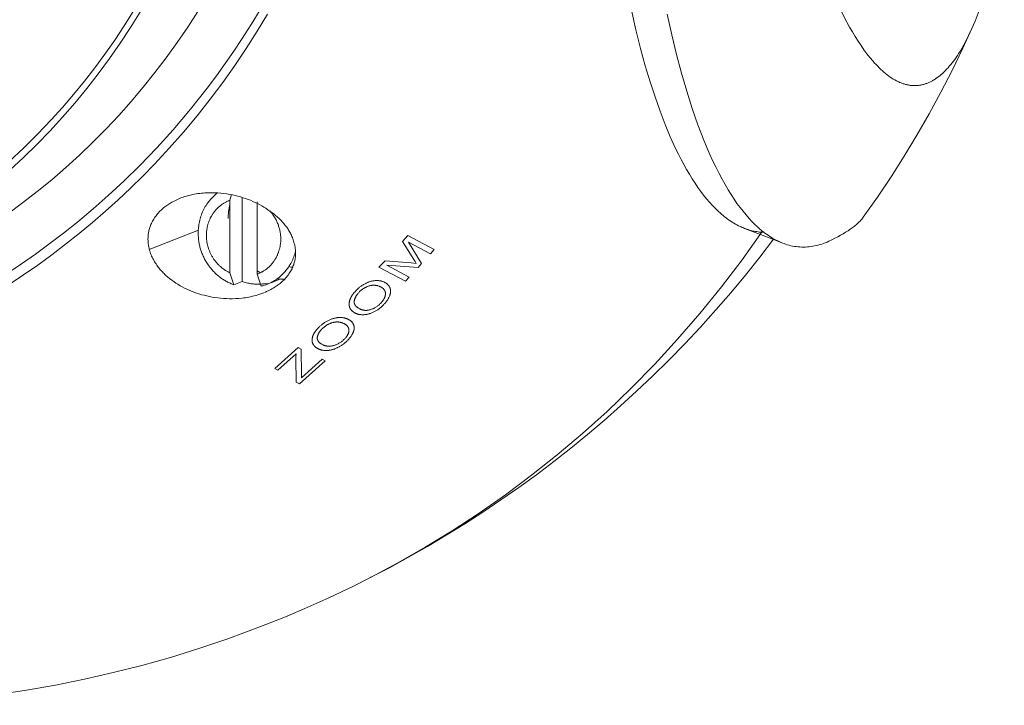
# Model space of a CAD drawing. Units: inches. Extents: x 0.5 to 16.1, y 0.5 to 11.2.
# Drawn here: x 13.2 to 14.3, y 7.2 to 7.9 of the extents above; entities that cross this region are included whole.
import ezdxf

# ---------------------------------------------------------------- set-up
doc = ezdxf.new("R2010")
doc.units = ezdxf.units.IN
doc.header["$MEASUREMENT"] = 0
doc.layers.add('Layer 1', color=7, linetype='Continuous')

# ---------------------------------------------------------------- blocks, each defined once
blk = doc.blocks.new('block 5')
at = {"layer": 'Layer 1', "color": 7, "lineweight": 9, "true_color": 0xffffff}
for points in [[(14.113, 7.9461), (14.1187, 7.9349), (14.1217, 7.9295), (14.1248, 7.9242), (14.1279, 7.9191), (14.131, 7.9141), (14.1342, 7.9093), (14.1374, 7.9047), (14.1407, 7.9003), (14.144, 7.8961), (14.1473, 7.8921), (14.149, 7.8902), (14.1507, 7.8884), (14.1524, 7.8866), (14.1541, 7.8849), (14.1558, 7.8833), (14.1575, 7.8817), (14.1592, 7.8802), (14.1609, 7.8788), (14.1626, 7.8774), (14.1643, 7.8761), (14.166, 7.8749), (14.1677, 7.8737), (14.1694, 7.8727), (14.1711, 7.8717), (14.1728, 7.8708), (14.1745, 7.8699), (14.1754, 7.8695), (14.1762, 7.8691), (14.177, 7.8688), (14.1779, 7.8684), (14.1787, 7.8681), (14.1796, 7.8678), (14.1804, 7.8675), (14.1813, 7.8673), (14.1821, 7.867), (14.1829, 7.8668), (14.1838, 7.8666), (14.1846, 7.8664), (14.1855, 7.8662), (14.1863, 7.8661), (14.1871, 7.8659), (14.188, 7.8658), (14.1888, 7.8657), (14.1896, 7.8656), (14.1905, 7.8656), (14.1913, 7.8655), (14.1921, 7.8655), (14.1929, 7.8655), (14.1938, 7.8655), (14.1946, 7.8656), (14.1954, 7.8656), (14.1962, 7.8657), (14.197, 7.8658), (14.1979, 7.8659), (14.1987, 7.866), (14.1995, 7.8661), (14.2003, 7.8663), (14.2011, 7.8665), (14.2019, 7.8667), (14.2027, 7.8669), (14.2035, 7.8671), (14.2043, 7.8674), (14.2051, 7.8677), (14.2059, 7.868), (14.2067, 7.8683), (14.2075, 7.8686), (14.2083, 7.8689), (14.2091, 7.8693), (14.2099, 7.8697), (14.2107, 7.8701), (14.2115, 7.8705), (14.2123, 7.8709), (14.2131, 7.8714), (14.2139, 7.8719), (14.2154, 7.8729), (14.217, 7.8739), (14.2185, 7.8751), (14.2201, 7.8763), (14.2216, 7.8775), (14.2231, 7.8789), (14.2246, 7.8803), (14.2262, 7.8818), (14.2277, 7.8834), (14.2292, 7.885), (14.2306, 7.8867), (14.2321, 7.8885), (14.2336, 7.8903), (14.2351, 7.8922), (14.2365, 7.8942), (14.238, 7.8963), (14.2394, 7.8984), (14.2408, 7.9006), (14.2427, 7.9035), (14.2445, 7.9067), (14.2463, 7.9099), (14.2482, 7.9132), (14.2499, 7.9167), (14.2517, 7.9203), (14.2552, 7.9277)], [(13.2048, 7.7732), (13.2197, 7.787), (13.2343, 7.8012), (13.2485, 7.8159), (13.2624, 7.831), (13.2758, 7.8464), (13.2888, 7.8623), (13.3015, 7.8785), (13.3137, 7.895), (13.3255, 7.9119), (13.3368, 7.9291), (13.3477, 7.9465)], [(13.4781, 7.9482), (13.4685, 7.9324), (13.4586, 7.9168), (13.4494, 7.903), (13.44, 7.8895), (13.4304, 7.8761), (13.4205, 7.8629), (13.4022, 7.8398), (13.3831, 7.8173), (13.3653, 7.7976), (13.3469, 7.7785), (13.3298, 7.7617), (13.3122, 7.7454), (13.2958, 7.731), (13.2791, 7.717), (13.2635, 7.7045), (13.2476, 7.6924), (13.2328, 7.6815), (13.2178, 7.6711), (13.204, 7.6618)], [(13.2025, 7.7253), (13.2189, 7.7374), (13.2349, 7.7498), (13.2506, 7.7627), (13.2659, 7.776), (13.281, 7.7897), (13.2956, 7.8037), (13.3099, 7.8182), (13.3239, 7.833), (13.3374, 7.8482), (13.3506, 7.8638), (13.3633, 7.8797), (13.3757, 7.8959), (13.3877, 7.9125), (13.3992, 7.9293), (13.4103, 7.9465)], [(13.2042, 7.7827), (13.2198, 7.7973), (13.2351, 7.8124), (13.2499, 7.828), (13.2624, 7.8418), (13.2745, 7.8559), (13.2863, 7.8703), (13.2977, 7.885), (13.3087, 7.9), (13.3194, 7.9152), (13.3298, 7.9307), (13.3397, 7.9465)], [(13.4861, 7.9436), (13.4748, 7.9248), (13.4629, 7.906), (13.4504, 7.8874), (13.4373, 7.8689), (13.4236, 7.8507), (13.4093, 7.8326), (13.3945, 7.8148), (13.379, 7.7972), (13.3629, 7.7798), (13.35, 7.7666), (13.3368, 7.7536), (13.3232, 7.7409), (13.3093, 7.7283), (13.2951, 7.7161), (13.2806, 7.7041), (13.2658, 7.6923), (13.2508, 7.6809), (13.2354, 7.6697), (13.2199, 7.6589), (13.204, 7.6483)], [(14.007, 7.7097), (14.0058, 7.7102), (14.0046, 7.7107), (14.0033, 7.7112), (14.0021, 7.7118), (14.0004, 7.7126), (13.9987, 7.7135), (13.997, 7.7144), (13.9953, 7.7154), (13.9936, 7.7165), (13.9919, 7.7175), (13.9903, 7.7187), (13.9886, 7.7199), (13.9869, 7.7211), (13.9852, 7.7224), (13.9836, 7.7238), (13.9819, 7.7252), (13.9803, 7.7266), (13.9786, 7.7281), (13.977, 7.7297), (13.9753, 7.7313), (13.9721, 7.7346), (13.9688, 7.7382), (13.9656, 7.7419), (13.9624, 7.7459), (13.9592, 7.75), (13.9561, 7.7544), (13.953, 7.759), (13.9499, 7.7638), (13.9468, 7.7687), (13.9437, 7.7739), (13.9407, 7.7793), (13.9377, 7.785), (13.9348, 7.7908), (13.9318, 7.7968), (13.926, 7.8095), (13.9204, 7.8231), (13.9148, 7.8376), (13.9094, 7.8531), (13.904, 7.8696), (13.8987, 7.8873), (13.8936, 7.9062), (13.8885, 7.9264), (13.8835, 7.948)], [(14.0487, 7.6936), (14.0471, 7.6942), (14.0456, 7.6949), (14.044, 7.6956), (14.0425, 7.6963), (14.0409, 7.6971), (14.0394, 7.6979), (14.0379, 7.6988), (14.0364, 7.6997), (14.0345, 7.7009), (14.0327, 7.7021), (14.0309, 7.7033), (14.0291, 7.7046), (14.0274, 7.706), (14.0256, 7.7074), (14.0239, 7.7089), (14.0221, 7.7104), (14.0204, 7.712), (14.0187, 7.7136), (14.017, 7.7152), (14.0153, 7.7169), (14.012, 7.7205), (14.0087, 7.7243), (14.0054, 7.7283), (14.0021, 7.7325), (13.9988, 7.737), (13.9956, 7.7417), (13.9923, 7.7467), (13.9891, 7.7519), (13.9858, 7.7575), (13.9825, 7.7634), (13.9792, 7.7696), (13.9759, 7.7761), (13.9726, 7.783), (13.9693, 7.7903), (13.966, 7.7979), (13.9627, 7.8059), (13.9562, 7.8227), (13.95, 7.8406), (13.944, 7.8594), (13.9383, 7.8791), (13.9329, 7.8996), (13.9276, 7.9211), (13.9226, 7.9436)], [(14.2552, 7.9277), (14.2587, 7.936), (14.2622, 7.9447), (14.2646, 7.9513), (14.267, 7.9582), (14.2716, 7.9728), (14.2761, 7.9883), (14.2803, 8.0049), (14.2856, 8.0289), (14.2906, 8.0548)], [(14.2552, 7.9277), (14.2454, 7.9063), (14.2337, 7.8822), (14.2214, 7.8583), (14.2087, 7.8348), (14.1953, 7.8115), (14.1814, 7.7885), (14.167, 7.7659), (14.1521, 7.7437), (14.1366, 7.7218)], [(13.3572, 7.6867), (13.3569, 7.688), (13.3566, 7.6894), (13.3563, 7.6908), (13.3562, 7.6916), (13.3561, 7.6924), (13.356, 7.6932), (13.3559, 7.694), (13.3558, 7.6949), (13.3558, 7.6957), (13.3558, 7.6966), (13.3557, 7.6975), (13.3557, 7.6984), (13.3558, 7.6994), (13.3558, 7.7003), (13.3559, 7.7013), (13.356, 7.7023), (13.3561, 7.7033), (13.3562, 7.7043), (13.3564, 7.7053), (13.3566, 7.7064), (13.3568, 7.7074), (13.3571, 7.7085), (13.3574, 7.7096), (13.3578, 7.7107), (13.3581, 7.7117), (13.3585, 7.7128), (13.359, 7.714), (13.3595, 7.7151), (13.36, 7.7162), (13.3607, 7.7175), (13.3614, 7.7187), (13.3621, 7.7199), (13.3628, 7.7211), (13.3636, 7.7223), (13.3645, 7.7234), (13.3653, 7.7245), (13.3662, 7.7256), (13.3672, 7.7267), (13.3681, 7.7277), (13.3691, 7.7287), (13.3701, 7.7297), (13.3711, 7.7307), (13.3722, 7.7316), (13.3732, 7.7325), (13.3743, 7.7333), (13.3753, 7.7341), (13.3763, 7.7348), (13.3774, 7.7355), (13.3784, 7.7362), (13.3795, 7.7369), (13.3806, 7.7375), (13.3817, 7.7382), (13.3828, 7.7388), (13.385, 7.7399), (13.3873, 7.741), (13.3895, 7.742), (13.3916, 7.7429)], [(13.3916, 7.7429), (13.3935, 7.7435), (13.3957, 7.7443), (13.3979, 7.745), (13.4, 7.7456), (13.4021, 7.7461), (13.4042, 7.7466), (13.4062, 7.747), (13.4082, 7.7474), (13.4102, 7.7477), (13.4122, 7.7479), (13.4141, 7.7481), (13.416, 7.7483), (13.4178, 7.7484), (13.4215, 7.7486), (13.425, 7.7486), (13.4285, 7.7486), (13.4319, 7.7484), (13.4352, 7.7482), (13.4385, 7.7478), (13.4417, 7.7474), (13.4448, 7.7468), (13.4479, 7.7463), (13.4509, 7.7456), (13.4538, 7.7449), (13.4567, 7.7441), (13.4595, 7.7432), (13.4623, 7.7423), (13.465, 7.7413), (13.4676, 7.7403), (13.4702, 7.7392), (13.4727, 7.7381), (13.4752, 7.7369), (13.4776, 7.7356), (13.48, 7.7343), (13.4823, 7.733), (13.4845, 7.7316), (13.4867, 7.7301), (13.4889, 7.7286), (13.491, 7.7271), (13.493, 7.7255), (13.495, 7.7239), (13.4969, 7.7222), (13.4988, 7.7205), (13.5006, 7.7187), (13.5015, 7.7178), (13.5024, 7.7168), (13.5032, 7.7159), (13.504, 7.7149), (13.5049, 7.714), (13.5056, 7.713), (13.5064, 7.712), (13.5072, 7.7109), (13.5079, 7.7099), (13.5086, 7.7088), (13.5093, 7.7077), (13.5099, 7.7067), (13.5106, 7.7055), (13.5112, 7.7044), (13.5118, 7.7032), (13.5123, 7.7021), (13.5129, 7.7009), (13.5134, 7.6996), (13.5138, 7.6984), (13.5143, 7.6971), (13.5147, 7.6959), (13.5151, 7.6945)], [(13.4105, 7.7046), (13.4106, 7.7061), (13.4106, 7.7076), (13.4107, 7.7092), (13.4109, 7.7107), (13.4111, 7.7123), (13.4113, 7.7138), (13.4116, 7.7154), (13.4119, 7.717), (13.4122, 7.7185), (13.4127, 7.7201), (13.4131, 7.7216), (13.4136, 7.7231), (13.4142, 7.7246), (13.4147, 7.7261), (13.4154, 7.7276), (13.416, 7.7291), (13.4168, 7.7305), (13.4175, 7.732), (13.4183, 7.7334), (13.4192, 7.7347), (13.42, 7.7361), (13.421, 7.7374), (13.4219, 7.7387), (13.4229, 7.7399), (13.4239, 7.7411), (13.425, 7.7423), (13.4261, 7.7435), (13.4272, 7.7446), (13.4284, 7.7456), (13.4295, 7.7466), (13.4307, 7.7476), (13.432, 7.7486)], [(13.4451, 7.6613), (13.4444, 7.6616), (13.4438, 7.6619), (13.4431, 7.6622), (13.4425, 7.6626), (13.4418, 7.663), (13.4411, 7.6634), (13.4405, 7.6638), (13.4399, 7.6642), (13.4392, 7.6646), (13.4386, 7.665), (13.4379, 7.6655), (13.4373, 7.6659), (13.4367, 7.6664), (13.4361, 7.6669), (13.4355, 7.6674), (13.4349, 7.6679), (13.4343, 7.6685), (13.4337, 7.669), (13.4331, 7.6696), (13.4325, 7.6701), (13.432, 7.6707), (13.4314, 7.6713), (13.4309, 7.6719), (13.4304, 7.6725), (13.4298, 7.6732), (13.4293, 7.6738), (13.4288, 7.6745), (13.4283, 7.6751), (13.4278, 7.6758), (13.4274, 7.6765), (13.4269, 7.6771), (13.4265, 7.6778), (13.4261, 7.6785), (13.4256, 7.6793), (13.4252, 7.68), (13.4248, 7.6807), (13.4245, 7.6814), (13.4241, 7.6822), (13.4237, 7.6829), (13.4234, 7.6837), (13.4231, 7.6844), (13.4228, 7.6852), (13.4225, 7.6859), (13.4222, 7.6867), (13.4219, 7.6875), (13.4217, 7.6882), (13.4214, 7.689), (13.4212, 7.6898), (13.421, 7.6906), (13.4208, 7.6913), (13.4206, 7.6921), (13.4204, 7.6929), (13.4201, 7.6945), (13.4199, 7.696), (13.4197, 7.6976), (13.4196, 7.6991), (13.4195, 7.7006), (13.4195, 7.7021), (13.4195, 7.7036), (13.4196, 7.7051), (13.4197, 7.7066), (13.4198, 7.7074), (13.4199, 7.7082), (13.42, 7.7089), (13.4202, 7.7097), (13.4203, 7.7104), (13.4205, 7.7112), (13.4206, 7.712), (13.4208, 7.7127), (13.421, 7.7135), (13.4212, 7.7142), (13.4215, 7.715), (13.4217, 7.7157), (13.422, 7.7165), (13.4222, 7.7172), (13.4225, 7.718), (13.4228, 7.7187), (13.4231, 7.7194), (13.4235, 7.7201), (13.4238, 7.7209), (13.4242, 7.7216), (13.4245, 7.7223), (13.4249, 7.723), (13.4253, 7.7236), (13.4257, 7.7243), (13.4261, 7.725), (13.4266, 7.7257), (13.427, 7.7263), (13.4275, 7.7269), (13.4279, 7.7276), (13.4284, 7.7282), (13.4289, 7.7288), (13.4294, 7.7294), (13.4299, 7.73), (13.4305, 7.7306), (13.431, 7.7311), (13.4315, 7.7317), (13.4321, 7.7322), (13.4327, 7.7327), (13.4332, 7.7332), (13.4338, 7.7337), (13.4344, 7.7342), (13.435, 7.7347), (13.4356, 7.7351), (13.4362, 7.7356), (13.4368, 7.736), (13.4375, 7.7364), (13.4381, 7.7368), (13.4387, 7.7372), (13.4394, 7.7376), (13.44, 7.738), (13.4406, 7.7383), (13.4413, 7.7386), (13.4419, 7.739), (13.4426, 7.7393), (13.4433, 7.7396), (13.4439, 7.7398), (13.4446, 7.7401), (13.4452, 7.7403)], [(13.4451, 7.6613), (13.4452, 7.7403)], [(13.4452, 7.7403), (13.4469, 7.7465)], [(13.4587, 7.7435), (13.4585, 7.6518)], [(13.4452, 7.7359), (13.4448, 7.734), (13.4444, 7.732), (13.4441, 7.7301), (13.4438, 7.7281), (13.4436, 7.7261), (13.4434, 7.7242), (13.4433, 7.7223), (13.4433, 7.7203)], [(13.475, 7.7388), (13.4748, 7.6597)], [(13.4887, 7.7287), (13.4895, 7.7279), (13.4901, 7.7271), (13.4908, 7.7263), (13.4915, 7.7254), (13.4921, 7.7246), (13.4927, 7.7237), (13.4933, 7.7228), (13.4939, 7.7219), (13.4945, 7.7209), (13.495, 7.72), (13.4955, 7.719), (13.496, 7.7181), (13.4965, 7.7171), (13.4969, 7.7161), (13.4973, 7.7151), (13.4977, 7.7141), (13.4981, 7.7131), (13.4984, 7.7121), (13.4987, 7.7111), (13.499, 7.7101), (13.4993, 7.7091), (13.4995, 7.708), (13.4998, 7.707), (13.5, 7.706), (13.5001, 7.705), (13.5003, 7.704), (13.5004, 7.7029), (13.5005, 7.7019), (13.5006, 7.7009), (13.5006, 7.6999), (13.5007, 7.6989), (13.5007, 7.698), (13.5006, 7.6964), (13.5006, 7.6949), (13.5004, 7.6934), (13.5003, 7.6926), (13.5002, 7.6919), (13.5001, 7.6911), (13.5, 7.6904), (13.4999, 7.6896), (13.4997, 7.6888), (13.4995, 7.6881), (13.4993, 7.6873), (13.4991, 7.6865), (13.4989, 7.6858), (13.4987, 7.685), (13.4984, 7.6843), (13.4982, 7.6835), (13.4979, 7.6828), (13.4976, 7.6821), (13.4973, 7.6813), (13.497, 7.6806), (13.4967, 7.6799), (13.4963, 7.6792), (13.496, 7.6785), (13.4956, 7.6777), (13.4952, 7.6771), (13.4948, 7.6764), (13.4944, 7.6757), (13.494, 7.675), (13.4936, 7.6744), (13.4931, 7.6737), (13.4927, 7.6731), (13.4922, 7.6724), (13.4917, 7.6718), (13.4912, 7.6712), (13.4907, 7.6706), (13.4902, 7.67), (13.4897, 7.6695), (13.4891, 7.6689), (13.4886, 7.6684), (13.488, 7.6678), (13.4875, 7.6673), (13.4869, 7.6668), (13.4863, 7.6663), (13.4857, 7.6658), (13.4851, 7.6653), (13.4845, 7.6649), (13.4839, 7.6644), (13.4833, 7.664), (13.4827, 7.6636), (13.482, 7.6632), (13.4814, 7.6628), (13.4808, 7.6624), (13.4801, 7.6621), (13.4795, 7.6617), (13.4788, 7.6614), (13.4782, 7.6611), (13.4775, 7.6608), (13.4768, 7.6605), (13.4762, 7.6602), (13.4755, 7.6599), (13.4748, 7.6597)], [(14.1366, 7.7218), (14.136, 7.721), (14.1353, 7.7202), (14.1346, 7.7193), (14.1339, 7.7185), (14.1331, 7.7177), (14.1323, 7.7169), (14.1315, 7.716), (14.1306, 7.7152), (14.1297, 7.7144), (14.1288, 7.7136), (14.1278, 7.7128), (14.1268, 7.7119), (14.1247, 7.7103), (14.1224, 7.7087), (14.12, 7.707), (14.1174, 7.7054), (14.1147, 7.7038), (14.1118, 7.7021), (14.1088, 7.7005), (14.1057, 7.6989), (14.1024, 7.6973), (14.0989, 7.6957)], [(14.1367, 7.722), (14.1366, 7.7218)], [(13.3572, 7.6867), (13.4108, 7.7077)], [(14.0243, 7.703), (14.007, 7.7097)], [(14.0286, 7.7054), (14.0272, 7.7054), (14.0258, 7.7055), (14.0245, 7.7056), (14.0231, 7.7057), (14.0218, 7.7059), (14.0204, 7.7061), (14.0191, 7.7063), (14.0177, 7.7065), (14.0164, 7.7068), (14.0151, 7.7071), (14.0137, 7.7075), (14.0124, 7.7079), (14.011, 7.7083), (14.0097, 7.7087), (14.0083, 7.7092), (14.007, 7.7097)], [(13.4496, 7.6481), (13.4486, 7.6485), (13.4476, 7.6489), (13.4466, 7.6493), (13.4457, 7.6497), (13.4447, 7.6501), (13.4437, 7.6506), (13.4427, 7.6511), (13.4418, 7.6516), (13.4408, 7.6521), (13.4399, 7.6527), (13.4389, 7.6532), (13.438, 7.6538), (13.437, 7.6544), (13.4361, 7.6551), (13.4352, 7.6557), (13.4342, 7.6564), (13.4333, 7.6571), (13.4324, 7.6579), (13.4316, 7.6586), (13.4307, 7.6594), (13.4298, 7.6601), (13.429, 7.6609), (13.4282, 7.6618), (13.4273, 7.6626), (13.4265, 7.6635), (13.4257, 7.6643), (13.425, 7.6652), (13.4242, 7.6662), (13.4235, 7.6671), (13.4227, 7.668), (13.422, 7.669), (13.4213, 7.67), (13.4207, 7.6709), (13.42, 7.6719), (13.4194, 7.673), (13.4188, 7.674), (13.4182, 7.675), (13.4176, 7.6761), (13.4171, 7.6771), (13.4166, 7.6782), (13.4161, 7.6793), (13.4156, 7.6803), (13.4151, 7.6814), (13.4147, 7.6825), (13.4143, 7.6836), (13.4139, 7.6847), (13.4135, 7.6858), (13.4131, 7.6869), (13.4128, 7.6881), (13.4125, 7.6892), (13.4122, 7.6903), (13.412, 7.6914), (13.4117, 7.6925), (13.4115, 7.6936), (13.4113, 7.6947), (13.4112, 7.6959), (13.411, 7.697), (13.4109, 7.6981), (13.4108, 7.6992), (13.4107, 7.7003), (13.4106, 7.7013), (13.4106, 7.7024), (13.4105, 7.7035), (13.4105, 7.7046)], [(14.0388, 7.6979), (14.0236, 7.6781), (14.008, 7.6586), (13.992, 7.6395), (13.9756, 7.6206), (13.9589, 7.602), (13.9418, 7.5838), (13.9243, 7.5658), (13.9064, 7.5482), (13.8892, 7.5319), (13.8716, 7.5158), (13.8538, 7.5001), (13.8357, 7.4848), (13.8173, 7.4698), (13.7987, 7.4551), (13.7798, 7.4408), (13.7606, 7.4268), (13.7411, 7.4132), (13.7214, 7.4), (13.7015, 7.3871), (13.6813, 7.3746), (13.6609, 7.3625), (13.6403, 7.3507), (13.6194, 7.3393), (13.5983, 7.3284)], [(13.5986, 7.3285), (13.6286, 7.3445), (13.6585, 7.3615), (13.688, 7.3796), (13.7172, 7.3987), (13.7461, 7.4189), (13.7745, 7.4401), (13.8025, 7.4624), (13.83, 7.4857), (13.8569, 7.5099), (13.8833, 7.5352), (13.909, 7.5614), (13.934, 7.5886), (13.9583, 7.6167), (13.9818, 7.6457), (14.0045, 7.6755), (14.0264, 7.7061)], [(13.6394, 7.702), (13.6336, 7.6954)], [(13.6683, 7.6866), (13.6394, 7.702)], [(14.0385, 7.6975), (14.0243, 7.703)], [(14.0487, 7.6936), (14.0385, 7.6975)], [(13.4821, 7.6394), (13.48, 7.6386), (13.4779, 7.6378), (13.4758, 7.6372), (13.4738, 7.6365), (13.4717, 7.636), (13.4698, 7.6355), (13.4678, 7.6351), (13.4659, 7.6347), (13.464, 7.6343), (13.4622, 7.634), (13.4603, 7.6338), (13.4585, 7.6336), (13.455, 7.6333), (13.4515, 7.633), (13.4481, 7.6329), (13.4447, 7.6329), (13.4414, 7.633), (13.4382, 7.6331), (13.435, 7.6334), (13.4319, 7.6337), (13.4288, 7.6342), (13.4258, 7.6347), (13.4228, 7.6352), (13.4199, 7.6359), (13.417, 7.6366), (13.4141, 7.6373), (13.4114, 7.6382), (13.4086, 7.6391), (13.4059, 7.64), (13.4033, 7.641), (13.4007, 7.6421), (13.3981, 7.6433), (13.3956, 7.6445), (13.3931, 7.6458), (13.3907, 7.6471), (13.3884, 7.6486), (13.3861, 7.65), (13.3838, 7.6516), (13.3816, 7.6532), (13.3794, 7.6548), (13.3773, 7.6566), (13.3753, 7.6584), (13.3743, 7.6593), (13.3733, 7.6603), (13.3723, 7.6612), (13.3714, 7.6622), (13.3704, 7.6632), (13.3695, 7.6642), (13.3687, 7.6653), (13.3678, 7.6663), (13.3669, 7.6674), (13.3661, 7.6685), (13.3653, 7.6696), (13.3645, 7.6708), (13.3637, 7.6719), (13.363, 7.6731), (13.3623, 7.6744), (13.3616, 7.6756), (13.3609, 7.6769), (13.3603, 7.6782), (13.3597, 7.6795), (13.3591, 7.6809), (13.3586, 7.6823), (13.3581, 7.6838), (13.3576, 7.6852), (13.3572, 7.6867)], [(13.5151, 7.6945), (13.5155, 7.6932), (13.5159, 7.6918), (13.5162, 7.6903), (13.5163, 7.6896), (13.5164, 7.6889), (13.5165, 7.6881), (13.5166, 7.6874), (13.5167, 7.6866), (13.5168, 7.6858), (13.5168, 7.685), (13.5169, 7.6842), (13.5169, 7.6834), (13.5169, 7.6826), (13.5168, 7.6809), (13.5168, 7.6801), (13.5168, 7.6792), (13.5167, 7.6784), (13.5166, 7.6775), (13.5165, 7.6766), (13.5163, 7.6757), (13.5161, 7.6748), (13.5159, 7.6739), (13.5157, 7.673), (13.5154, 7.672), (13.5151, 7.671), (13.5148, 7.67), (13.5144, 7.669), (13.514, 7.6679), (13.5138, 7.6674), (13.5135, 7.6668), (13.5132, 7.6663), (13.513, 7.6657), (13.5124, 7.6645), (13.5117, 7.6634), (13.511, 7.6622), (13.5102, 7.661), (13.5095, 7.6599), (13.5086, 7.6587), (13.5077, 7.6576), (13.5068, 7.6565), (13.5059, 7.6554), (13.505, 7.6543), (13.504, 7.6533), (13.503, 7.6523), (13.502, 7.6514), (13.501, 7.6505), (13.5, 7.6496), (13.4989, 7.6488), (13.4979, 7.648), (13.4968, 7.6473), (13.4957, 7.6465), (13.4946, 7.6458), (13.4934, 7.6451), (13.4923, 7.6444), (13.4911, 7.6437), (13.4899, 7.6431), (13.4876, 7.6419), (13.4853, 7.6408), (13.4841, 7.6402), (13.483, 7.6398)], [(13.6336, 7.6954), (13.6459, 7.6758)], [(13.6545, 7.6712), (13.6401, 7.6947)], [(13.6401, 7.6947), (13.6641, 7.6819)], [(13.6641, 7.6819), (13.6683, 7.6866)], [(14.0989, 7.6957), (14.0971, 7.6948), (14.0951, 7.694), (14.0932, 7.6933), (14.0913, 7.6926), (14.0894, 7.692), (14.0874, 7.6915), (14.0855, 7.691), (14.0835, 7.6905), (14.0815, 7.6902), (14.0796, 7.6898), (14.0776, 7.6896), (14.0756, 7.6894), (14.0736, 7.6893), (14.0716, 7.6893), (14.0696, 7.6893), (14.0675, 7.6894), (14.0655, 7.6895), (14.0635, 7.6898), (14.0615, 7.69), (14.0595, 7.6904), (14.0576, 7.6908), (14.0556, 7.6913), (14.0536, 7.6919), (14.0516, 7.6925), (14.0502, 7.693), (14.0487, 7.6936)], [(13.5168, 7.6846), (13.5164, 7.6831), (13.516, 7.6816), (13.5155, 7.6801), (13.5149, 7.6787), (13.5144, 7.6772), (13.5137, 7.6758), (13.5131, 7.6743), (13.5124, 7.6729), (13.5116, 7.6715), (13.5108, 7.6702), (13.51, 7.6688), (13.5092, 7.6675), (13.5083, 7.6663), (13.5073, 7.665), (13.5064, 7.6638), (13.5054, 7.6626), (13.5043, 7.6614), (13.5033, 7.6603), (13.5022, 7.6593), (13.5011, 7.6582), (13.4999, 7.6572), (13.4988, 7.6562), (13.4976, 7.6553), (13.4964, 7.6544), (13.4952, 7.6536), (13.4939, 7.6528), (13.4927, 7.652), (13.4914, 7.6513), (13.4901, 7.6506), (13.4889, 7.65), (13.4876, 7.6494), (13.4863, 7.6488)], [(13.6459, 7.6758), (13.6473, 7.6736), (13.6487, 7.6714)], [(13.5139, 7.6672), (13.5128, 7.6673), (13.5116, 7.6675), (13.5105, 7.6677), (13.5094, 7.6679)], [(13.6145, 7.6743), (13.6079, 7.6672)], [(13.6079, 7.6672), (13.6368, 7.6519)], [(13.6429, 7.6719), (13.6145, 7.6743)], [(13.641, 7.6565), (13.6165, 7.6694)], [(13.6165, 7.6694), (13.6506, 7.6669)], [(13.6487, 7.6714), (13.6429, 7.6719)], [(13.6506, 7.6669), (13.6545, 7.6712)], [(13.4496, 7.6481), (13.4451, 7.6613)], [(13.4748, 7.6597), (13.4785, 7.6488)], [(13.4749, 7.6632), (13.4766, 7.6621), (13.4784, 7.6611)], [(13.5004, 7.6546), (13.4901, 7.6504)], [(13.4974, 7.6547), (13.499, 7.6545), (13.5006, 7.6543)], [(13.5006, 7.6543), (13.5016, 7.6542), (13.5026, 7.6541), (13.5036, 7.6541), (13.5046, 7.654)], [(13.6368, 7.6519), (13.641, 7.6565)], [(13.4585, 7.6518), (13.4496, 7.6481)], [(13.4783, 7.6488), (13.4771, 7.6488), (13.4758, 7.6488), (13.4746, 7.6488), (13.4733, 7.6488), (13.4721, 7.6489), (13.4708, 7.649), (13.4695, 7.6492), (13.4683, 7.6493), (13.467, 7.6495), (13.4658, 7.6498), (13.4646, 7.65), (13.4633, 7.6503), (13.4621, 7.6506), (13.4609, 7.651), (13.4597, 7.6514), (13.4585, 7.6518)], [(13.4785, 7.6488), (13.4793, 7.6466)], [(13.4861, 7.6497), (13.4844, 7.6494), (13.4826, 7.6492), (13.4809, 7.649), (13.4792, 7.6488)], [(13.4863, 7.6488), (13.4854, 7.6485), (13.4846, 7.6482), (13.4837, 7.6479), (13.4828, 7.6476), (13.4819, 7.6473), (13.4811, 7.647), (13.4802, 7.6468), (13.4793, 7.6466)], [(13.5821, 7.6172), (13.5823, 7.617), (13.5826, 7.6169), (13.5828, 7.6168), (13.5831, 7.6167), (13.5833, 7.6166), (13.5836, 7.6165), (13.5838, 7.6164), (13.5841, 7.6163), (13.5844, 7.6162), (13.5846, 7.6161), (13.5849, 7.6161), (13.5852, 7.616), (13.5857, 7.6158), (13.5863, 7.6157), (13.5869, 7.6156), (13.5875, 7.6155), (13.5881, 7.6155), (13.5887, 7.6154), (13.5893, 7.6154), (13.5899, 7.6154), (13.5906, 7.6154), (13.5913, 7.6154), (13.5919, 7.6154), (13.5926, 7.6155), (13.5933, 7.6156), (13.5939, 7.6157), (13.5946, 7.6158), (13.5953, 7.6159), (13.596, 7.6161), (13.5967, 7.6163), (13.5974, 7.6165), (13.5981, 7.6167), (13.5988, 7.6169), (13.5995, 7.6172), (13.6002, 7.6175), (13.6009, 7.6178), (13.6016, 7.6181), (13.6023, 7.6184), (13.6031, 7.6188), (13.6038, 7.6192), (13.6045, 7.6196), (13.6053, 7.62), (13.6059, 7.6205), (13.6066, 7.6209), (13.6073, 7.6214), (13.608, 7.6219), (13.6086, 7.6224), (13.6093, 7.6229), (13.6099, 7.6234), (13.6105, 7.6239), (13.6111, 7.6245), (13.6117, 7.625), (13.6123, 7.6256), (13.6129, 7.6262), (13.6134, 7.6268), (13.614, 7.6273), (13.6145, 7.6279), (13.6149, 7.6285), (13.6154, 7.629), (13.6159, 7.6296), (13.6163, 7.6302), (13.6167, 7.6308), (13.6171, 7.6314), (13.6175, 7.632), (13.6178, 7.6326), (13.6182, 7.6332), (13.6185, 7.6338), (13.6188, 7.6344), (13.6191, 7.635), (13.6194, 7.6356), (13.6195, 7.6359), (13.6196, 7.6362), (13.6197, 7.6365), (13.6198, 7.6368), (13.6199, 7.6371), (13.62, 7.6374), (13.6201, 7.6377), (13.6202, 7.638), (13.6203, 7.6383), (13.6203, 7.6386), (13.6204, 7.6389), (13.6204, 7.6392), (13.6205, 7.6394), (13.6205, 7.6397), (13.6205, 7.64), (13.6206, 7.6403), (13.6206, 7.6405), (13.6206, 7.6408), (13.6206, 7.6411), (13.6206, 7.6414), (13.6206, 7.6416), (13.6206, 7.6419), (13.6205, 7.6421), (13.6205, 7.6424), (13.6205, 7.6427), (13.6204, 7.6429), (13.6204, 7.6432), (13.6203, 7.6434), (13.6203, 7.6437), (13.6202, 7.6439), (13.6201, 7.6441), (13.62, 7.6444), (13.6199, 7.6447), (13.6198, 7.6449), (13.6197, 7.6452), (13.6196, 7.6454), (13.6195, 7.6456), (13.6194, 7.6459), (13.6193, 7.6461), (13.6191, 7.6463), (13.619, 7.6466), (13.6188, 7.6468), (13.6187, 7.647), (13.6185, 7.6472), (13.6184, 7.6474), (13.6182, 7.6476), (13.618, 7.6478), (13.6178, 7.648), (13.6176, 7.6482), (13.6174, 7.6484), (13.6173, 7.6486), (13.6171, 7.6488), (13.6168, 7.649), (13.6166, 7.6491), (13.6164, 7.6493), (13.6162, 7.6495), (13.616, 7.6496), (13.6157, 7.6498), (13.6155, 7.6499), (13.6153, 7.6501), (13.615, 7.6502), (13.6148, 7.6504), (13.6143, 7.6507), (13.6138, 7.6509), (13.6132, 7.6512), (13.6127, 7.6514), (13.6122, 7.6516), (13.6116, 7.6518), (13.611, 7.652), (13.6104, 7.6521), (13.6098, 7.6523), (13.6092, 7.6524), (13.6086, 7.6525), (13.608, 7.6526), (13.6073, 7.6527), (13.6066, 7.6527), (13.6059, 7.6527), (13.6052, 7.6527), (13.6045, 7.6527), (13.6039, 7.6527), (13.6032, 7.6526), (13.6025, 7.6526), (13.6018, 7.6525), (13.6011, 7.6523), (13.6005, 7.6522), (13.5998, 7.652), (13.5991, 7.6519), (13.5984, 7.6517), (13.5977, 7.6514), (13.597, 7.6512), (13.5963, 7.6509), (13.5956, 7.6506), (13.5948, 7.6503), (13.5941, 7.65), (13.5934, 7.6496), (13.5927, 7.6493), (13.592, 7.6489), (13.5912, 7.6485), (13.5905, 7.648), (13.5899, 7.6476), (13.5892, 7.6472), (13.5885, 7.6467), (13.5879, 7.6462), (13.5872, 7.6457), (13.5866, 7.6452), (13.586, 7.6447), (13.5853, 7.6442), (13.5847, 7.6436), (13.5841, 7.6431), (13.5836, 7.6425), (13.583, 7.6419), (13.5822, 7.6411), (13.5814, 7.6402), (13.5806, 7.6393), (13.5799, 7.6384), (13.5793, 7.6375), (13.5789, 7.6371), (13.5786, 7.6367), (13.5784, 7.6362), (13.5781, 7.6358), (13.5778, 7.6353), (13.5776, 7.6349), (13.5773, 7.6344), (13.5771, 7.634), (13.5769, 7.6336), (13.5767, 7.6331), (13.5765, 7.6327), (13.5763, 7.6322), (13.5762, 7.6318), (13.576, 7.6313), (13.5759, 7.6309), (13.5758, 7.6304), (13.5757, 7.63), (13.5756, 7.6295), (13.5755, 7.6291), (13.5754, 7.6287), (13.5754, 7.6282), (13.5753, 7.6278), (13.5753, 7.6275), (13.5753, 7.6273), (13.5753, 7.627), (13.5753, 7.6268), (13.5753, 7.6266), (13.5753, 7.6264), (13.5753, 7.6261), (13.5754, 7.6259), (13.5754, 7.6257), (13.5754, 7.6255), (13.5754, 7.6253), (13.5755, 7.6251), (13.5755, 7.6248), (13.5756, 7.6246), (13.5756, 7.6244), (13.5757, 7.6242), (13.5757, 7.624), (13.5758, 7.6238), (13.5758, 7.6236), (13.5759, 7.6234), (13.576, 7.6233), (13.5761, 7.6231), (13.5762, 7.6229), (13.5762, 7.6227), (13.5763, 7.6225), (13.5764, 7.6223), (13.5765, 7.6222), (13.5766, 7.622), (13.5767, 7.6218), (13.5768, 7.6217), (13.5769, 7.6215), (13.577, 7.6213), (13.5772, 7.6212), (13.5773, 7.621), (13.5774, 7.6209), (13.5775, 7.6207), (13.5777, 7.6205), (13.5778, 7.6204), (13.5779, 7.6202), (13.5781, 7.6201), (13.5783, 7.6198), (13.5786, 7.6195), (13.5789, 7.6193), (13.5793, 7.619), (13.5796, 7.6187), (13.5799, 7.6185), (13.5803, 7.6183), (13.5806, 7.618), (13.581, 7.6178), (13.5813, 7.6176), (13.5817, 7.6174), (13.5821, 7.6172)], [(13.5869, 7.6218), (13.5863, 7.6221), (13.5857, 7.6225), (13.5854, 7.6227), (13.5851, 7.6228), (13.5848, 7.623), (13.5846, 7.6232), (13.5843, 7.6234), (13.584, 7.6237), (13.5837, 7.6239), (13.5835, 7.6241), (13.5832, 7.6243), (13.583, 7.6246), (13.5829, 7.6247), (13.5828, 7.6248), (13.5827, 7.625), (13.5825, 7.6251), (13.5824, 7.6252), (13.5823, 7.6253), (13.5822, 7.6255), (13.5821, 7.6256), (13.582, 7.6258), (13.5819, 7.6259), (13.5819, 7.626), (13.5818, 7.6262), (13.5817, 7.6263), (13.5816, 7.6265), (13.5815, 7.6266), (13.5815, 7.6268), (13.5814, 7.6269), (13.5813, 7.6271), (13.5813, 7.6272), (13.5812, 7.6274), (13.5812, 7.6276), (13.5811, 7.6277), (13.5811, 7.6279), (13.581, 7.6281), (13.581, 7.6282), (13.581, 7.6284), (13.581, 7.6286), (13.5809, 7.6288), (13.5809, 7.6289), (13.5809, 7.6291), (13.5809, 7.6293), (13.5809, 7.6295), (13.5809, 7.6297), (13.5809, 7.6299), (13.5809, 7.6301), (13.581, 7.6303), (13.581, 7.6306), (13.5811, 7.6309), (13.5811, 7.6312), (13.5812, 7.6315), (13.5813, 7.6318), (13.5813, 7.6321), (13.5814, 7.6324), (13.5815, 7.6328), (13.5817, 7.6331), (13.5818, 7.6334), (13.5819, 7.6337), (13.582, 7.634), (13.5822, 7.6343), (13.5823, 7.6346), (13.5825, 7.6349), (13.5826, 7.6352), (13.5828, 7.6355), (13.583, 7.6359), (13.5832, 7.6362), (13.5834, 7.6365), (13.5836, 7.6368), (13.5838, 7.6371), (13.5843, 7.6377), (13.5847, 7.6383), (13.5853, 7.6389), (13.5858, 7.6395), (13.5864, 7.6402), (13.5868, 7.6406), (13.5872, 7.641), (13.5876, 7.6414), (13.5881, 7.6418), (13.5885, 7.6421), (13.589, 7.6425), (13.5894, 7.6429), (13.5899, 7.6432), (13.5904, 7.6435), (13.5908, 7.6439), (13.5913, 7.6442), (13.5918, 7.6445), (13.5923, 7.6448), (13.5928, 7.6451), (13.5934, 7.6453), (13.5939, 7.6456), (13.5944, 7.6459), (13.595, 7.6461), (13.5955, 7.6463), (13.596, 7.6465), (13.5965, 7.6467), (13.5971, 7.6468), (13.5976, 7.647), (13.5981, 7.6471), (13.5986, 7.6472), (13.5991, 7.6474), (13.5996, 7.6474), (13.6001, 7.6475), (13.6006, 7.6476), (13.6011, 7.6476), (13.6016, 7.6476), (13.6021, 7.6476), (13.6026, 7.6476), (13.6032, 7.6476), (13.6037, 7.6476), (13.6042, 7.6475), (13.6047, 7.6475), (13.6052, 7.6474), (13.6057, 7.6473), (13.6062, 7.6472), (13.6067, 7.647), (13.6071, 7.6469), (13.6076, 7.6467), (13.608, 7.6466), (13.6084, 7.6464), (13.6089, 7.6462), (13.6093, 7.646), (13.6097, 7.6458), (13.6099, 7.6457), (13.6102, 7.6455), (13.6105, 7.6454), (13.6108, 7.6452), (13.611, 7.645), (13.6113, 7.6448), (13.6116, 7.6446), (13.6118, 7.6445), (13.6121, 7.6443), (13.6123, 7.6441), (13.6125, 7.6439), (13.6127, 7.6436), (13.613, 7.6434), (13.6132, 7.6432), (13.6133, 7.6431), (13.6134, 7.643), (13.6134, 7.6428), (13.6135, 7.6427), (13.6136, 7.6426), (13.6137, 7.6425), (13.6138, 7.6424), (13.6139, 7.6422), (13.614, 7.6421), (13.614, 7.642), (13.6141, 7.6418), (13.6142, 7.6417), (13.6143, 7.6416), (13.6143, 7.6414), (13.6144, 7.6413), (13.6144, 7.6412), (13.6145, 7.641), (13.6146, 7.6409), (13.6146, 7.6407), (13.6147, 7.6406), (13.6147, 7.6404), (13.6147, 7.6403), (13.6148, 7.6401), (13.6148, 7.64), (13.6149, 7.6398), (13.6149, 7.6397), (13.6149, 7.6395), (13.6149, 7.6393), (13.6149, 7.6392), (13.615, 7.639), (13.615, 7.6388), (13.615, 7.6387), (13.615, 7.6385), (13.615, 7.6383), (13.615, 7.6381), (13.615, 7.638), (13.615, 7.6376), (13.6149, 7.6373), (13.6149, 7.637), (13.6148, 7.6367), (13.6148, 7.6364), (13.6147, 7.6361), (13.6146, 7.6357), (13.6145, 7.6354), (13.6144, 7.6351), (13.6143, 7.6348), (13.6142, 7.6345), (13.6141, 7.6341), (13.6139, 7.6338), (13.6138, 7.6335), (13.6136, 7.6332), (13.6135, 7.6329), (13.6133, 7.6326), (13.6131, 7.6322), (13.6129, 7.6319), (13.6127, 7.6316), (13.6125, 7.6313), (13.6123, 7.631), (13.6121, 7.6307), (13.6118, 7.6303), (13.6113, 7.6297), (13.6108, 7.6291), (13.6102, 7.6285), (13.6096, 7.6278), (13.609, 7.6272), (13.6084, 7.6266), (13.6078, 7.626), (13.6071, 7.6255), (13.6064, 7.625), (13.6058, 7.6245), (13.6051, 7.624), (13.6044, 7.6236), (13.6037, 7.6232), (13.603, 7.6228), (13.6022, 7.6224), (13.6015, 7.622), (13.6007, 7.6217), (13.5999, 7.6214), (13.5992, 7.6212), (13.5984, 7.6209), (13.5979, 7.6208), (13.5975, 7.6207), (13.5971, 7.6206), (13.5966, 7.6205), (13.5962, 7.6204), (13.5958, 7.6204), (13.5954, 7.6203), (13.595, 7.6203), (13.5946, 7.6202), (13.5942, 7.6202), (13.5938, 7.6202), (13.5934, 7.6202), (13.5931, 7.6202), (13.5927, 7.6202), (13.5923, 7.6202), (13.592, 7.6203), (13.5916, 7.6203), (13.5912, 7.6204), (13.5909, 7.6204), (13.5906, 7.6205), (13.5902, 7.6206), (13.5899, 7.6206), (13.5896, 7.6207), (13.5892, 7.6208), (13.5889, 7.6209), (13.5886, 7.621), (13.5883, 7.6212), (13.588, 7.6213), (13.5877, 7.6214), (13.5874, 7.6215), (13.5871, 7.6217), (13.5869, 7.6218)], [(13.5416, 7.5782), (13.5418, 7.5781), (13.5421, 7.578), (13.5423, 7.5779), (13.5426, 7.5778), (13.5428, 7.5777), (13.5431, 7.5776), (13.5433, 7.5775), (13.5436, 7.5774), (13.5441, 7.5772), (13.5447, 7.577), (13.5452, 7.5769), (13.5458, 7.5768), (13.5464, 7.5767), (13.547, 7.5766), (13.5476, 7.5765), (13.5482, 7.5765), (13.5488, 7.5764), (13.5495, 7.5764), (13.5501, 7.5764), (13.5508, 7.5764), (13.5515, 7.5764), (13.5522, 7.5765), (13.5528, 7.5765), (13.5535, 7.5766), (13.5542, 7.5767), (13.5549, 7.5769), (13.5556, 7.577), (13.5563, 7.5772), (13.557, 7.5774), (13.5577, 7.5776), (13.5584, 7.5778), (13.5592, 7.578), (13.5599, 7.5783), (13.5606, 7.5786), (13.5613, 7.5789), (13.5621, 7.5792), (13.5628, 7.5796), (13.5636, 7.5799), (13.5643, 7.5803), (13.565, 7.5807), (13.5657, 7.5811), (13.5664, 7.5816), (13.5671, 7.582), (13.5678, 7.5825), (13.5685, 7.5829), (13.5691, 7.5834), (13.5698, 7.5839), (13.5704, 7.5844), (13.571, 7.585), (13.5716, 7.5855), (13.5722, 7.586), (13.5728, 7.5866), (13.5734, 7.5871), (13.5739, 7.5877), (13.5745, 7.5882), (13.575, 7.5888), (13.5754, 7.5893), (13.5759, 7.5899), (13.5763, 7.5904), (13.5768, 7.591), (13.5772, 7.5916), (13.5776, 7.5921), (13.5779, 7.5927), (13.5783, 7.5933), (13.5786, 7.5939), (13.5789, 7.5944), (13.5792, 7.595), (13.5795, 7.5956), (13.5797, 7.5959), (13.5798, 7.5962), (13.5799, 7.5965), (13.58, 7.5968), (13.5801, 7.5971), (13.5802, 7.5974), (13.5803, 7.5977), (13.5804, 7.5979), (13.5805, 7.5982), (13.5805, 7.5985), (13.5806, 7.5988), (13.5807, 7.5991), (13.5807, 7.5993), (13.5807, 7.5996), (13.5808, 7.5999), (13.5808, 7.6001), (13.5808, 7.6004), (13.5808, 7.6007), (13.5809, 7.6009), (13.5809, 7.6012), (13.5808, 7.6014), (13.5808, 7.6017), (13.5808, 7.6019), (13.5808, 7.6022), (13.5808, 7.6024), (13.5807, 7.6027), (13.5807, 7.6029), (13.5806, 7.6032), (13.5806, 7.6034), (13.5805, 7.6037), (13.5804, 7.6039), (13.5803, 7.6041), (13.5802, 7.6044), (13.5802, 7.6046), (13.5801, 7.6049), (13.5799, 7.6051), (13.5798, 7.6054), (13.5797, 7.6056), (13.5796, 7.6058), (13.5794, 7.606), (13.5793, 7.6063), (13.5792, 7.6065), (13.579, 7.6067), (13.5788, 7.6069), (13.5787, 7.6071), (13.5785, 7.6073), (13.5783, 7.6075), (13.5782, 7.6077), (13.578, 7.6079), (13.5778, 7.6081), (13.5776, 7.6082), (13.5774, 7.6084), (13.5772, 7.6086), (13.577, 7.6088), (13.5768, 7.6089), (13.5765, 7.6091), (13.5763, 7.6093), (13.5761, 7.6094), (13.5758, 7.6096), (13.5756, 7.6097), (13.5754, 7.6099), (13.5751, 7.61), (13.5746, 7.6103), (13.5741, 7.6105), (13.5736, 7.6108), (13.573, 7.611), (13.5725, 7.6112), (13.5719, 7.6114), (13.5713, 7.6116), (13.5708, 7.6118), (13.5702, 7.6119), (13.5695, 7.612), (13.5689, 7.6121), (13.5683, 7.6122), (13.5676, 7.6123), (13.5669, 7.6124), (13.5662, 7.6124), (13.5655, 7.6124), (13.5648, 7.6124), (13.5641, 7.6124), (13.5634, 7.6123), (13.5627, 7.6123), (13.5621, 7.6122), (13.5614, 7.6121), (13.5607, 7.6119), (13.56, 7.6118), (13.5593, 7.6116), (13.5586, 7.6114), (13.5578, 7.6112), (13.5571, 7.611), (13.5564, 7.6108), (13.5557, 7.6105), (13.555, 7.6102), (13.5542, 7.6099), (13.5535, 7.6096), (13.5528, 7.6092), (13.552, 7.6088), (13.5513, 7.6084), (13.5506, 7.608), (13.5499, 7.6076), (13.5492, 7.6072), (13.5485, 7.6068), (13.5478, 7.6063), (13.5472, 7.6058), (13.5465, 7.6054), (13.5459, 7.6049), (13.5453, 7.6044), (13.5447, 7.6038), (13.544, 7.6033), (13.5434, 7.6028), (13.5429, 7.6022), (13.542, 7.6014), (13.5412, 7.6005), (13.5404, 7.5997), (13.5397, 7.5989), (13.539, 7.598), (13.5387, 7.5976), (13.5384, 7.5972), (13.5381, 7.5967), (13.5378, 7.5963), (13.5375, 7.5959), (13.5373, 7.5955), (13.537, 7.595), (13.5368, 7.5946), (13.5366, 7.5942), (13.5364, 7.5937), (13.5362, 7.5933), (13.536, 7.5929), (13.5358, 7.5925), (13.5357, 7.592), (13.5355, 7.5916), (13.5354, 7.5912), (13.5353, 7.5907), (13.5352, 7.5903), (13.5351, 7.5899), (13.535, 7.5894), (13.5349, 7.589), (13.5349, 7.5886), (13.5349, 7.5883), (13.5349, 7.5881), (13.5349, 7.5879), (13.5349, 7.5877), (13.5349, 7.5874), (13.5349, 7.5872), (13.5349, 7.587), (13.5349, 7.5868), (13.5349, 7.5866), (13.5349, 7.5864), (13.535, 7.5862), (13.535, 7.586), (13.535, 7.5857), (13.5351, 7.5855), (13.5351, 7.5854), (13.5352, 7.5852), (13.5352, 7.585), (13.5353, 7.5848), (13.5354, 7.5846), (13.5354, 7.5844), (13.5355, 7.5842), (13.5356, 7.584), (13.5357, 7.5838), (13.5357, 7.5837), (13.5358, 7.5835), (13.5359, 7.5833), (13.536, 7.5832), (13.5361, 7.583), (13.5362, 7.5828), (13.5363, 7.5827), (13.5364, 7.5825), (13.5365, 7.5823), (13.5367, 7.5822), (13.5368, 7.582), (13.5369, 7.5819), (13.537, 7.5817), (13.5371, 7.5816), (13.5373, 7.5814), (13.5374, 7.5813), (13.5375, 7.5811), (13.5378, 7.5808), (13.5381, 7.5806), (13.5384, 7.5803), (13.5387, 7.58), (13.5391, 7.5798), (13.5394, 7.5795), (13.5397, 7.5793), (13.5401, 7.5791), (13.5404, 7.5789), (13.5408, 7.5786), (13.5412, 7.5784), (13.5416, 7.5782)], [(13.5465, 7.5827), (13.5459, 7.583), (13.5453, 7.5833), (13.545, 7.5835), (13.5447, 7.5837), (13.5444, 7.5839), (13.5442, 7.5841), (13.5439, 7.5843), (13.5436, 7.5845), (13.5433, 7.5847), (13.5431, 7.5849), (13.5428, 7.5852), (13.5426, 7.5854), (13.5425, 7.5855), (13.5424, 7.5856), (13.5423, 7.5858), (13.5422, 7.5859), (13.542, 7.586), (13.5419, 7.5862), (13.5418, 7.5863), (13.5417, 7.5864), (13.5417, 7.5866), (13.5416, 7.5867), (13.5415, 7.5868), (13.5414, 7.587), (13.5413, 7.5871), (13.5412, 7.5873), (13.5412, 7.5874), (13.5411, 7.5876), (13.541, 7.5877), (13.541, 7.5879), (13.5409, 7.588), (13.5409, 7.5882), (13.5408, 7.5883), (13.5408, 7.5885), (13.5407, 7.5886), (13.5407, 7.5888), (13.5406, 7.589), (13.5406, 7.5891), (13.5406, 7.5893), (13.5406, 7.5895), (13.5406, 7.5897), (13.5406, 7.5898), (13.5406, 7.59), (13.5406, 7.5902), (13.5406, 7.5904), (13.5406, 7.5906), (13.5406, 7.5907), (13.5406, 7.5909), (13.5407, 7.5912), (13.5407, 7.5915), (13.5408, 7.5918), (13.5409, 7.5921), (13.541, 7.5924), (13.5411, 7.5927), (13.5412, 7.593), (13.5413, 7.5933), (13.5414, 7.5936), (13.5415, 7.5939), (13.5416, 7.5942), (13.5418, 7.5945), (13.5419, 7.5948), (13.5421, 7.5951), (13.5422, 7.5954), (13.5424, 7.5957), (13.5426, 7.596), (13.5428, 7.5963), (13.543, 7.5966), (13.5432, 7.5969), (13.5434, 7.5972), (13.5436, 7.5975), (13.5438, 7.5978), (13.5441, 7.5981), (13.5446, 7.5987), (13.5451, 7.5993), (13.5457, 7.5999), (13.5463, 7.6004), (13.5467, 7.6008), (13.5471, 7.6012), (13.5476, 7.6016), (13.548, 7.602), (13.5484, 7.6023), (13.5489, 7.6027), (13.5494, 7.603), (13.5499, 7.6034), (13.5503, 7.6037), (13.5508, 7.604), (13.5513, 7.6043), (13.5518, 7.6046), (13.5523, 7.6049), (13.5529, 7.6051), (13.5534, 7.6054), (13.5539, 7.6056), (13.5545, 7.6059), (13.555, 7.6061), (13.5556, 7.6063), (13.5561, 7.6065), (13.5566, 7.6066), (13.5572, 7.6068), (13.5577, 7.6069), (13.5582, 7.6071), (13.5587, 7.6072), (13.5592, 7.6073), (13.5597, 7.6073), (13.5603, 7.6074), (13.5608, 7.6074), (13.5613, 7.6075), (13.5618, 7.6075), (13.5623, 7.6075), (13.5628, 7.6075), (13.5634, 7.6075), (13.5639, 7.6074), (13.5644, 7.6074), (13.5649, 7.6073), (13.5654, 7.6072), (13.5659, 7.6071), (13.5664, 7.607), (13.5669, 7.6069), (13.5673, 7.6067), (13.5678, 7.6066), (13.5682, 7.6064), (13.5686, 7.6062), (13.5691, 7.606), (13.5695, 7.6059), (13.5699, 7.6057), (13.5702, 7.6055), (13.5704, 7.6053), (13.5707, 7.6052), (13.571, 7.605), (13.5713, 7.6048), (13.5715, 7.6047), (13.5718, 7.6045), (13.572, 7.6043), (13.5723, 7.6041), (13.5725, 7.6039), (13.5727, 7.6037), (13.573, 7.6035), (13.5732, 7.6033), (13.5733, 7.6032), (13.5734, 7.6031), (13.5735, 7.6029), (13.5736, 7.6028), (13.5737, 7.6027), (13.5737, 7.6026), (13.5738, 7.6025), (13.5739, 7.6024), (13.574, 7.6022), (13.5741, 7.6021), (13.5742, 7.602), (13.5742, 7.6019), (13.5743, 7.6017), (13.5744, 7.6016), (13.5745, 7.6015), (13.5745, 7.6013), (13.5746, 7.6012), (13.5746, 7.6011), (13.5747, 7.6009), (13.5747, 7.6008), (13.5748, 7.6006), (13.5748, 7.6005), (13.5749, 7.6004), (13.5749, 7.6002), (13.575, 7.6001), (13.575, 7.5999), (13.575, 7.5998), (13.5751, 7.5996), (13.5751, 7.5995), (13.5751, 7.5993), (13.5751, 7.5991), (13.5751, 7.599), (13.5751, 7.5988), (13.5751, 7.5986), (13.5751, 7.5985), (13.5751, 7.5983), (13.5751, 7.5981), (13.5751, 7.598), (13.5751, 7.5977), (13.5751, 7.5973), (13.575, 7.597), (13.575, 7.5967), (13.5749, 7.5964), (13.5748, 7.5961), (13.5747, 7.5958), (13.5746, 7.5955), (13.5745, 7.5952), (13.5744, 7.5949), (13.5743, 7.5946), (13.5742, 7.5943), (13.574, 7.594), (13.5739, 7.5937), (13.5737, 7.5934), (13.5735, 7.5931), (13.5734, 7.5928), (13.5732, 7.5925), (13.573, 7.5921), (13.5728, 7.5918), (13.5725, 7.5915), (13.5723, 7.5912), (13.5721, 7.5909), (13.5718, 7.5906), (13.5713, 7.59), (13.5708, 7.5894), (13.5702, 7.5888), (13.5696, 7.5882), (13.569, 7.5876), (13.5683, 7.5871), (13.5676, 7.5865), (13.567, 7.586), (13.5663, 7.5855), (13.5656, 7.585), (13.5649, 7.5846), (13.5642, 7.5842), (13.5635, 7.5838), (13.5627, 7.5834), (13.562, 7.583), (13.5612, 7.5827), (13.5605, 7.5824), (13.5597, 7.5821), (13.5589, 7.5819), (13.5581, 7.5817), (13.5576, 7.5815), (13.5572, 7.5814), (13.5568, 7.5814), (13.5563, 7.5813), (13.5559, 7.5812), (13.5555, 7.5811), (13.5551, 7.5811), (13.5547, 7.5811), (13.5543, 7.581), (13.5539, 7.581), (13.5535, 7.581), (13.5531, 7.581), (13.5527, 7.581), (13.5523, 7.581), (13.552, 7.5811), (13.5516, 7.5811), (13.5512, 7.5812), (13.5509, 7.5812), (13.5505, 7.5813), (13.5502, 7.5813), (13.5498, 7.5814), (13.5495, 7.5815), (13.5492, 7.5816), (13.5489, 7.5817), (13.5485, 7.5818), (13.5482, 7.5819), (13.5479, 7.582), (13.5476, 7.5821), (13.5473, 7.5823), (13.547, 7.5824), (13.5467, 7.5825), (13.5465, 7.5827)], [(13.5196, 7.5797), (13.4941, 7.5568)], [(13.5231, 7.5779), (13.5196, 7.5797)], [(13.4975, 7.555), (13.5175, 7.5728)], [(13.5175, 7.5728), (13.5174, 7.5715), (13.5173, 7.5702), (13.5173, 7.5689), (13.5173, 7.5676)], [(13.5232, 7.5465), (13.5233, 7.5494), (13.5231, 7.5779)], [(13.5173, 7.5676), (13.5176, 7.5418)], [(13.5211, 7.54), (13.5493, 7.5652)], [(13.5459, 7.5669), (13.5232, 7.5465)], [(13.5493, 7.5652), (13.5459, 7.5669)], [(13.4941, 7.5568), (13.4975, 7.555)], [(13.5176, 7.5418), (13.5211, 7.54)], [(13.5792, 7.3188), (13.5986, 7.3285)], [(13.5792, 7.3188), (13.5531, 7.3064), (13.5268, 7.2946), (13.5057, 7.2857), (13.4844, 7.2772), (13.4632, 7.2691), (13.4418, 7.2613), (13.4111, 7.251), (13.3802, 7.2414), (13.3491, 7.2326), (13.3178, 7.2247), (13.2863, 7.2175), (13.2547, 7.2111), (13.223, 7.2056), (13.1911, 7.2008), (13.1591, 7.1968), (13.127, 7.1937), (13.0949, 7.1913), (13.0627, 7.1898), (13.0304, 7.1891), (12.9981, 7.1891), (12.9658, 7.19), (12.9335, 7.1918)]]:
    blk.add_lwpolyline(points, dxfattribs=at)

msp = doc.modelspace()

# ---------------------------------------------------------------- block references
at = {"layer": 'Layer 1'}
msp.add_blockref('block 5', (0, 0), dxfattribs=at)

doc.saveas('drawing.dxf')
